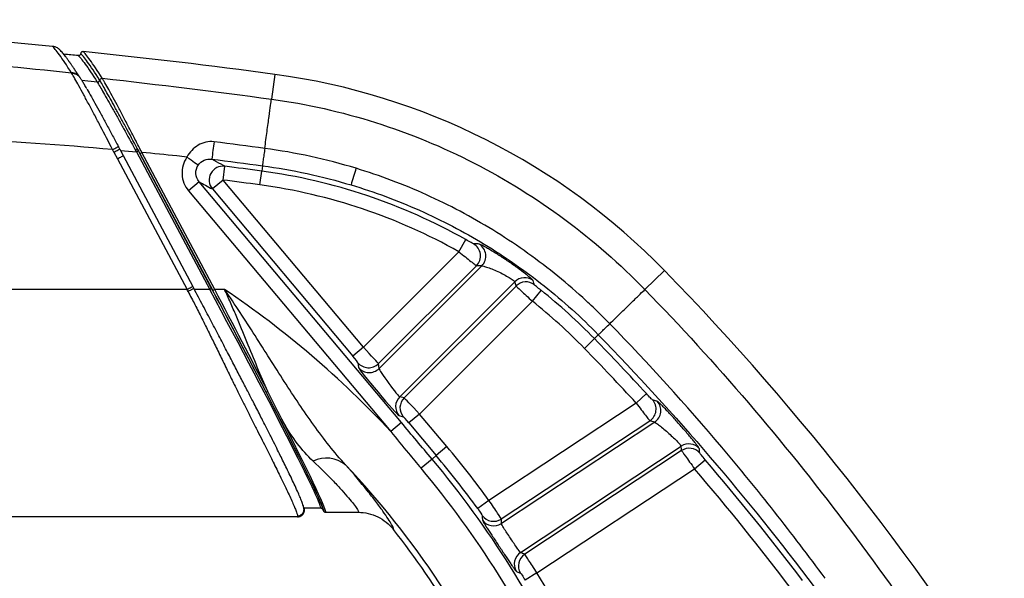
# Model space of a CAD drawing. Units: millimetres. Extents: x 0 to 2446, y 0 to 1540.
# Drawn here: x 335 to 391, y 757 to 789 of the extents above; entities that cross this region are included whole.
import ezdxf

# ---------------------------------------------------------------- set-up
doc = ezdxf.new("R2010")
doc.units = ezdxf.units.MM
doc.header["$LTSCALE"] = 5.5
doc.layers.add('TK1', color=7, linetype='Continuous', lineweight=25)

msp = doc.modelspace()

# ---------------------------------------------------------------- linework, layer by layer
at = {"layer": 'TK1'}
for p, q in [((338.426, 785.456), (338.399, 785.495)), ((349.49, 785.68), (349.298, 784.268)), ((339.379, 785.242), (338.506, 785.337)), ((340.333, 781.249), (340.533, 780.873)), ((340.664, 781.425), (340.864, 781.049)), ((340.704, 781.35), (341.616, 781.264)), ((340.864, 781.049), (344.822, 773.604)), ((341.616, 781.264), (345.783, 773.429)), ((341.806, 781.177), (341.727, 781.326)), ((345.895, 773.488), (341.806, 781.177)), ((341.807, 781.177), (345.958, 773.369)), ((346.07, 773.429), (341.92, 781.235)), ((340.533, 780.873), (344.492, 773.429)), ((346.543, 779.66), (346.645, 780.447)), ((348.784, 780.473), (348.743, 780.169)), ((348.637, 779.383), (348.743, 780.169)), ((345.189, 779.558), (344.581, 779.048)), ((356.7, 765.839), (345.189, 779.558)), ((346.543, 779.66), (345.936, 779.15)), ((354.534, 770.137), (346.543, 779.66)), ((344.581, 779.048), (356.093, 765.329)), ((345.936, 779.15), (353.927, 769.627)), ((359.973, 775.575), (360.362, 776.266)), ((359.973, 775.575), (354.534, 770.137)), ((355.391, 769.199), (360.972, 774.781)), ((361.275, 774.772), (355.429, 768.925)), ((371.673, 774.505), (370.561, 773.422)), ((356.603, 767.31), (363.157, 773.864)), ((344.491, 773.429), (265.842, 773.429)), ((344.822, 773.604), (344.884, 773.488)), ((344.884, 773.488), (344.873, 773.482)), ((345.783, 773.429), (344.909, 773.429)), ((345.895, 773.488), (345.783, 773.429)), ((346.07, 773.429), (345.958, 773.369)), ((346.627, 773.429), (346.07, 773.429)), ((363.228, 773.623), (356.85, 767.245)), ((364.154, 772.756), (364.649, 773.376)), ((357.729, 766.33), (364.154, 772.756)), ((367.91, 770.841), (367.688, 770.625)), ((367.12, 770.071), (367.688, 770.625)), ((354.534, 770.137), (353.927, 769.627)), ((354.222, 769.25), (354.26, 768.976)), ((355.429, 768.925), (355.391, 769.199)), ((370.068, 766.953), (370.653, 767.49)), ((356.85, 767.245), (356.603, 767.31)), ((370.068, 766.953), (361.685, 761.405)), ((356.7, 765.839), (356.093, 765.329)), ((356.556, 766.24), (356.803, 766.175)), ((357.729, 766.33), (357.121, 765.82)), ((357.121, 765.82), (358.681, 763.961)), ((359.289, 764.471), (357.729, 766.33)), ((362.388, 760.349), (370.844, 765.946)), ((371.119, 765.863), (362.393, 760.088)), ((359.289, 764.471), (358.681, 763.961)), ((363.482, 758.443), (372.628, 764.496)), ((372.649, 764.246), (363.72, 758.336)), ((358.443, 763.762), (357.818, 763.237)), ((358.443, 763.762), (358.681, 763.961)), ((373.386, 763.213), (373.988, 763.729)), ((364.418, 757.277), (373.386, 763.213)), ((361.685, 761.405), (361.044, 760.938)), ((351.158, 760.983), (352.095, 760.983)), ((352.207, 760.915), (352.271, 760.796)), ((350.791, 760.475), (333.666, 760.475)), ((352.383, 760.729), (354.24, 760.729)), ((364.418, 757.277), (363.738, 756.868))]:
    msp.add_line(p, q, dxfattribs=at)
at = {"layer": 'TK1', "flags": 128}
for points in [[(371.268, 767.057), (371.165, 767.089), (370.993, 767.141)], [(373.688, 764.103), (373.679, 764.198), (373.665, 764.354)], [(361.305, 760.549), (361.306, 760.451), (361.309, 760.29)], [(363.244, 757.365), (363.334, 757.326), (363.481, 757.261)]]:
    msp.add_lwpolyline(points, dxfattribs=at)
at = {"layer": 'TK1'}
for centre, radius, start, end in [((305.167, 458.469), 330.327, 84.49925, 95.50075), ((305.167, 458.469), 329.946, 84.2372, 84.38098), ((305.167, 458.469), 330.2, 82.2859, 84.19313), ((344.376, 747.925), 38.1, 44.2365, 82.2859), ((531.616, 758.116), 187.097, 172.71457, 173.02091), ((340.918, 782.639), 1.403, 296.7505, 302.0224), ((346.547, 779.658), 0.795, 82.9649, 219.6946), ((305.167, 458.469), 324.639, 82.2859, 82.65947), ((344.376, 747.925), 32.539, 60.5729, 82.2859), ((412.903, 762.367), 61.472, 163.01243, 163.93351), ((305.167, 458.469), 323.845, 82.2859, 82.65947), ((344.376, 747.925), 31.745, 60.5729, 82.2859), ((360.408, 775.341), 0.795, 315.1538, 59.4887), ((360.712, 775.333), 0.795, 315.1517, 59.0124), ((262.483, 668.187), 152.4, 31.57911, 44.23648), ((363.718, 773.301), 0.795, 52.8151, 134.9225), ((363.789, 773.061), 0.795, 52.4501, 134.9214), ((316.284, 728.386), 54.31, 42.8619, 56.0342), ((344.376, 747.925), 32.539, 44.2365, 51.4609), ((344.376, 747.925), 31.745, 44.2365, 51.4609), ((262.483, 668.187), 146.839, 42.55285, 44.23648), ((262.483, 668.187), 146.045, 42.55285, 44.23648), ((354.83, 769.762), 0.795, 220.1577, 314.8824), ((354.868, 769.488), 0.795, 220.1577, 314.8824), ((349.032, 767.699), 0.102, 237.3272, 304.1736), ((357.166, 766.749), 0.795, 135.0853, 219.8671), ((357.413, 766.684), 0.795, 135.0853, 219.8671), ((370.404, 766.608), 0.795, 303.6322, 42.1934), ((370.678, 766.525), 0.795, 303.6318, 42.0973), ((349.954, 765.91), 0.0958, 225.4031, 297.9172), ((316.284, 728.386), 56.139, 36.027, 40), ((373.065, 763.833), 0.795, 40.9864, 123.4215), ((373.087, 763.583), 0.795, 40.9068, 123.4213), ((352.423, 762.056), 1.762, 51.4633, 115.2137), ((316.284, 728.386), 55.035, 24.1708, 40), ((316.284, 728.386), 55.345, 36.027, 40), ((262.483, 668.187), 146.839, 37.13698, 40.59122), ((316.284, 728.386), 51.136, 24.0101, 43.2662), ((316.284, 728.386), 54.219, 24.1708, 40), ((262.483, 668.187), 146.045, 37.13698, 40.59122), ((361.951, 761.012), 0.795, 215.6813, 303.4058), ((361.956, 760.751), 0.795, 215.4611, 303.4051), ((316.284, 728.386), 50.8, 24.1709, 38.1361), ((363.922, 757.781), 0.795, 123.5949, 211.5389), ((364.16, 757.674), 0.795, 123.5942, 211.3187), ((316.284, 728.386), 56.139, 24.527, 30.973)]:
    msp.add_arc(centre, radius, start, end, dxfattribs=at)
for centre, major_axis, ratio, start_param, end_param in [((376.394, 715.906), (-47.212, 47.212), 0.745659, 5.61274, 5.618077), ((319.186, 773.115), (-36.963, 36.963), 0.745659, 4.082701, 4.087914), ((345.41, 773.429), (-6.689, 12.445), 0.023248, 3.129097, 4.699894), ((345.522, 773.488), (-6.689, 12.572), 0.023117, 3.285174, 4.700089), ((345.586, 773.369), (-6.689, 12.572), 0.023117, 4.224627, 4.700089), ((345.698, 773.429), (-6.689, 12.699), 0.022987, 4.224818, 4.700281), ((354.523, 770.125), (-0.869, 0.927), 0.013131, 3.194383, 4.71282), ((353.915, 769.615), (-0.307, 0.366), 0.034788, 3.197, 4.715436), ((355.411, 767.61), (-1.149, 1.37), 0.034788, 0.055407, 3.09228), ((356.018, 768.12), (-0.588, 0.809), 0.061685, 0.062132, 3.099005), ((357.717, 766.318), (-0.869, 0.927), 0.013131, 4.71282, 6.231256), ((345.586, 773.369), (-6.689, 12.572), 0.023117, 3.22402, 4.05821), ((345.698, 773.429), (-6.689, 12.699), 0.022987, 3.129485, 4.058402), ((357.109, 765.808), (-0.307, 0.366), 0.034788, 4.715436, 6.233873), ((369.452, 506.576), (-159.877, 241.548), 0.745659, 5.550313, 5.551452), ((173.59, 802.491), (-132.752, 200.566), 0.745659, 4.082084, 4.083219), ((345.522, 773.488), (-6.689, 12.572), 0.023117, 3.129558, 3.285174), ((345.586, 773.369), (-6.689, 12.572), 0.023117, 3.129029, 3.22402), ((280.48, 782.479), (-54.389, 82.173), 0.745659, 4.007071, 4.010009), ((352.088, 674.292), (-54.389, 82.173), 0.745659, 5.414769, 5.417707)]:
    msp.add_ellipse(centre, major_axis=major_axis, ratio=ratio, start_param=start_param, end_param=end_param, dxfattribs=at)
for points, knots in [([(305.167, 787.596), (306.534, 787.596), (307.902, 787.586), (310.637, 787.545), (312.004, 787.514), (316.104, 787.393), (318.836, 787.273), (327.026, 786.805), (332.477, 786.348), (337.913, 785.771)], [0, 0, 0, 0, 0.125, 0.125, 0.25, 0.25, 0.5, 0.5, 1, 1, 1, 1]), ([(337.913, 785.771), (337.639, 786.202), (337.41, 786.545), (337.047, 787.049), (336.913, 787.21), (336.832, 787.274)], [0, 0, 0, 0, 0.5, 0.5, 1, 1, 1, 1]), ([(337.173, 787.141), (337.166, 787.147), (337.112, 787.198), (336.992, 787.247), (336.881, 787.266), (336.832, 787.274)], [0, 0, 0, 0, 0.078772, 0.596996, 1, 1, 1, 1]), ([(338.331, 785.588), (338.281, 785.666), (338.187, 785.812), (338.063, 786.001), (337.959, 786.156), (337.878, 786.275), (337.817, 786.364), (337.771, 786.431), (337.731, 786.487), (337.688, 786.548), (337.634, 786.621), (337.567, 786.71), (337.493, 786.805), (337.413, 786.903), (337.331, 786.997), (337.247, 787.084), (337.199, 787.124), (337.174, 787.145)], [0, 0, 0, 0, 0.092302, 0.174886, 0.247788, 0.311026, 0.353939, 0.39089, 0.421877, 0.451871, 0.499734, 0.557729, 0.625849, 0.704122, 0.79258, 0.891182, 1, 1, 1, 1]), ([(338.436, 786.861), (338.435, 786.846), (338.431, 786.832), (338.425, 786.819), (338.419, 786.807), (338.41, 786.795), (338.4, 786.784), (338.391, 786.774), (338.379, 786.766), (338.366, 786.759), (338.353, 786.753), (338.339, 786.749), (338.325, 786.747), (338.316, 786.746), (338.306, 786.746), (338.297, 786.747)], [0, 0, 0, 0, 0.000042583, 0.000042583, 0.000042583, 0.0000851684, 0.0000851684, 0.0000851684, 0.0001277241, 0.0001277241, 0.0001277241, 0.0001702954, 0.0001702954, 0.0001702954, 0.0001984349, 0.0001984349, 0.0001984349, 0.0001984349]), ([(338.297, 786.747), (338.38, 786.681), (338.513, 786.521), (338.876, 786.016), (339.105, 785.673), (339.379, 785.242)], [0, 0, 0, 0, 0.5, 0.5, 1, 1, 1, 1]), ([(338.575, 786.974), (338.561, 786.976), (338.546, 786.975), (338.533, 786.971), (338.519, 786.968), (338.505, 786.962), (338.493, 786.955), (338.481, 786.947), (338.471, 786.937), (338.462, 786.926), (338.453, 786.914), (338.446, 786.902), (338.442, 786.888), (338.439, 786.879), (338.437, 786.87), (338.436, 786.861)], [0, 0, 0, 0, 0.0000426772, 0.0000426772, 0.0000426772, 0.0000853587, 0.0000853587, 0.0000853587, 0.0001279774, 0.0001279774, 0.0001279774, 0.0001705396, 0.0001705396, 0.0001705396, 0.0001987139, 0.0001987139, 0.0001987139, 0.0001987139]), ([(339.517, 785.357), (339.242, 785.787), (339.014, 786.13), (338.652, 786.635), (338.519, 786.795), (338.436, 786.861)], [0, 0, 0, 0, 0.5, 0.5, 1, 1, 1, 1]), ([(339.664, 785.458), (339.387, 785.892), (339.157, 786.239), (338.792, 786.747), (338.658, 786.908), (338.575, 786.974)], [0, 0, 0, 0, 0.5, 0.5, 1, 1, 1, 1]), ([(338.329, 785.586), (338.295, 785.617), (338.221, 785.686), (338.076, 785.751), (337.967, 785.764), (337.913, 785.771)], [0, 0, 0, 0, 0.300242, 0.655773, 1, 1, 1, 1]), ([(340.253, 781.394), (340.025, 781.839), (339.797, 782.277), (339.457, 782.927), (339.344, 783.142), (339.125, 783.556), (339.018, 783.758), (338.809, 784.15), (338.707, 784.34), (338.515, 784.696), (338.424, 784.863), (338.169, 785.328), (338.028, 785.579), (337.932, 785.738)], [0, 0, 0, 0, 0.25, 0.25, 0.375, 0.375, 0.5, 0.5, 0.625, 0.625, 0.75, 0.75, 1, 1, 1, 1]), ([(338.399, 785.495), (338.389, 785.511), (338.349, 785.572), (338.244, 785.649), (338.096, 785.72), (337.986, 785.732), (337.932, 785.738)], [0, 0, 0, 0, 0.10645, 0.407529, 0.708608, 1, 1, 1, 1]), ([(338.381, 785.523), (338.372, 785.54), (338.358, 785.564), (338.336, 785.581), (338.329, 785.586)], [0, 0, 0, 0, 0.691983, 1, 1, 1, 1]), ([(338.403, 785.498), (338.4, 785.502), (338.394, 785.512), (338.388, 785.521), (338.385, 785.526)], [0, 0, 0, 0, 0.452398, 1, 1, 1, 1]), ([(338.783, 784.864), (338.769, 784.889), (338.708, 784.996), (338.617, 785.152), (338.51, 785.332), (338.457, 785.416), (338.43, 785.459)], [0, 0, 0, 0, 0.092251, 0.396952, 0.698336, 1, 1, 1, 1]), ([(339.526, 785.342), (339.53, 785.374), (339.546, 785.405), (339.597, 785.448), (339.631, 785.459), (339.664, 785.458)], [0, 0, 0, 0, 0.5, 0.5, 1, 1, 1, 1]), ([(341.919, 781.237), (341.861, 781.349), (341.802, 781.463), (341.687, 781.688), (341.629, 781.799), (341.457, 782.131), (341.344, 782.35), (341.118, 782.782), (341.006, 782.996), (340.788, 783.409), (340.683, 783.607), (340.482, 783.985), (340.385, 784.165), (340.2, 784.507), (340.113, 784.667), (339.955, 784.952), (339.884, 785.079), (339.79, 785.244), (339.761, 785.294), (339.721, 785.362), (339.709, 785.383), (339.685, 785.422), (339.674, 785.441), (339.664, 785.457)], [0, 0, 0, 0, 0.0625, 0.0625, 0.125, 0.125, 0.25, 0.25, 0.375, 0.375, 0.5, 0.5, 0.625, 0.625, 0.75, 0.75, 0.875, 0.875, 0.9375, 0.9375, 0.96875, 0.96875, 1, 1, 1, 1]), ([(339.379, 785.242), (339.412, 785.24), (339.446, 785.251), (339.497, 785.294), (339.513, 785.325), (339.517, 785.357)], [0, 0, 0, 0, 0.5, 0.5, 1, 1, 1, 1]), ([(339.389, 785.227), (339.422, 785.225), (339.455, 785.236), (339.506, 785.279), (339.523, 785.31), (339.526, 785.342)], [0, 0, 0, 0, 0.5, 0.5, 1, 1, 1, 1]), ([(339.389, 785.227), (339.43, 785.161), (339.481, 785.076), (339.6, 784.875), (339.667, 784.759), (339.817, 784.497), (339.9, 784.351), (340.074, 784.041), (340.166, 783.877), (340.36, 783.532), (340.461, 783.349), (340.669, 782.976), (340.775, 782.785), (341.098, 782.203), (341.323, 781.796), (341.549, 781.386)], [0, 0, 0, 0, 0.125, 0.125, 0.25, 0.25, 0.375, 0.375, 0.5, 0.5, 0.625, 0.625, 0.75, 0.75, 1, 1, 1, 1]), ([(341.662, 781.45), (341.438, 781.868), (341.216, 782.283), (340.897, 782.875), (340.793, 783.068), (340.588, 783.447), (340.487, 783.632), (340.296, 783.981), (340.205, 784.147), (340.033, 784.458), (339.951, 784.606), (339.728, 785.002), (339.606, 785.212), (339.526, 785.342)], [0, 0, 0, 0, 0.25, 0.25, 0.375, 0.375, 0.5, 0.5, 0.625, 0.625, 0.75, 0.75, 1, 1, 1, 1]), ([(338.803, 784.829), (338.804, 784.828), (338.873, 784.708), (339.043, 784.406), (339.316, 783.916), (339.616, 783.37), (339.932, 782.79), (340.257, 782.187), (340.476, 781.776), (340.586, 781.571)], [0, 0, 0, 0, 0.000744, 0.167244, 0.334352, 0.500669, 0.667674, 0.833843, 1, 1, 1, 1]), ([(348.918, 781.463), (348.963, 781.794), (349.008, 782.123), (349.091, 782.738), (349.13, 783.024), (349.197, 783.52), (349.226, 783.731), (349.271, 784.064), (349.287, 784.187), (349.298, 784.268)], [0, 0, 0, 0, 0.25, 0.25, 0.5, 0.5, 0.75, 0.75, 1, 1, 1, 1]), ([(349.298, 784.268), (353.323, 783.723), (357.243, 782.473), (364.453, 778.771), (367.74, 776.32), (370.561, 773.422)], [0, 0, 0, 0, 0.5, 0.5, 1, 1, 1, 1]), ([(340.251, 781.394), (334.415, 781.921), (328.56, 782.208), (319.784, 782.436), (316.859, 782.48), (312.474, 782.516), (311.012, 782.523), (308.089, 782.531), (306.628, 782.535), (305.167, 782.533)], [0, 0, 0, 0, 0.5, 0.5, 0.75, 0.75, 0.875, 0.875, 1, 1, 1, 1]), ([(340.253, 781.394), (340.293, 781.415), (340.336, 781.438), (340.419, 781.482), (340.459, 781.503), (340.524, 781.538), (340.55, 781.552), (340.581, 781.568), (340.587, 781.572), (340.586, 781.571)], [0, 0, 0, 0, 0.25, 0.25, 0.5, 0.5, 0.75, 0.75, 1, 1, 1, 1]), ([(340.664, 781.425), (340.651, 781.45), (340.625, 781.498), (340.599, 781.547), (340.586, 781.571)], [0, 0, 0, 0, 0.500539, 1, 1, 1, 1]), ([(346.029, 781.842), (345.871, 781.863), (345.712, 781.853), (345.408, 781.783), (345.26, 781.721), (344.994, 781.561), (344.871, 781.46), (344.657, 781.232), (344.565, 781.106), (344.486, 780.968)], [0, 0, 0, 0, 0.25, 0.25, 0.5, 0.5, 0.75, 0.75, 1, 1, 1, 1]), ([(340.333, 781.249), (340.373, 781.27), (340.415, 781.293), (340.498, 781.337), (340.538, 781.358), (340.602, 781.393), (340.627, 781.406), (340.659, 781.422), (340.665, 781.426), (340.664, 781.425)], [0, 0, 0, 0, 0.25, 0.25, 0.5, 0.5, 0.75, 0.75, 1, 1, 1, 1]), ([(340.533, 780.873), (340.573, 780.894), (340.616, 780.916), (340.698, 780.96), (340.738, 780.981), (340.803, 781.016), (340.828, 781.029), (340.859, 781.046), (340.865, 781.049), (340.864, 781.049)], [0, 0, 0, 0, 0.25, 0.25, 0.5, 0.5, 0.75, 0.75, 1, 1, 1, 1]), ([(341.615, 781.267), (341.644, 781.282), (341.673, 781.297), (341.714, 781.319), (341.726, 781.326), (341.727, 781.326)], [0, 0, 0, 0, 0.5, 0.5, 1, 1, 1, 1]), ([(341.807, 781.177), (341.807, 781.178), (341.82, 781.184), (341.861, 781.206), (341.89, 781.222), (341.919, 781.237)], [0, 0, 0, 0, 0.5, 0.5, 1, 1, 1, 1]), ([(344.485, 780.967), (344.387, 780.824), (344.315, 780.669), (344.22, 780.335), (344.201, 780.165), (344.227, 779.647), (344.358, 779.314), (344.581, 779.048)], [0, 0, 0, 0, 0.25, 0.25, 0.5, 0.5, 1, 1, 1, 1]), ([(344.486, 780.968), (344.647, 780.857), (344.807, 780.747), (345.045, 780.583), (345.122, 780.531), (345.137, 780.52)], [0, 0, 0, 0, 0.5, 0.5, 1, 1, 1, 1]), ([(348.918, 781.463), (348.903, 781.349), (348.887, 781.228), (348.855, 780.997), (348.84, 780.886), (348.815, 780.696), (348.804, 780.618), (348.789, 780.508), (348.785, 780.477), (348.784, 780.473)], [0, 0, 0, 0, 0.25, 0.25, 0.5, 0.5, 0.75, 0.75, 1, 1, 1, 1]), ([(345.189, 779.558), (345.076, 779.691), (345.01, 779.857), (344.99, 780.204), (345.038, 780.376), (345.137, 780.52)], [0, 0, 0, 0, 0.5, 0.5, 1, 1, 1, 1]), ([(345.137, 780.52), (345.223, 780.644), (345.342, 780.736), (345.608, 780.848), (345.756, 780.869), (345.905, 780.85)], [0, 0, 0, 0, 0.5, 0.5, 1, 1, 1, 1]), ([(346.645, 780.447), (346.622, 780.459), (346.599, 780.472), (346.576, 780.484), (346.398, 780.581), (346.22, 780.678), (346.043, 780.775), (345.997, 780.8), (345.951, 780.825), (345.905, 780.85)], [0.000769587, 0.000769587, 0.000769587, 0.000769587, 0.0015875, 0.0015875, 0.0015875, 0.0079375, 0.0079375, 0.0079375, 0.00958056, 0.00958056, 0.00958056, 0.00958056]), ([(368.562, 771.475), (368.313, 771.73), (368.059, 771.983), (367.546, 772.479), (367.286, 772.723), (366.495, 773.442), (365.953, 773.905), (364.285, 775.244), (363.113, 776.07), (361.291, 777.189), (360.673, 777.543), (359.412, 778.212), (358.769, 778.527), (356.817, 779.408), (355.482, 779.911), (354.114, 780.327)], [0, 0, 0, 0, 0.0625, 0.0625, 0.125, 0.125, 0.25, 0.25, 0.5, 0.5, 0.625, 0.625, 0.75, 0.75, 1, 1, 1, 1]), ([(345.189, 779.558), (345.308, 779.493), (345.427, 779.428), (345.547, 779.362), (345.677, 779.292), (345.806, 779.221), (345.936, 779.15)], [0.000769548, 0.000769548, 0.000769548, 0.000769548, 0.005053062, 0.005053062, 0.005053062, 0.009692163, 0.009692163, 0.009692163, 0.009692163]), ([(353.833, 779.38), (355.164, 778.98), (356.463, 778.498), (358.365, 777.652), (358.992, 777.349), (360.221, 776.706), (360.824, 776.366), (362.6, 775.288), (363.744, 774.491), (365.913, 772.766), (366.94, 771.837), (367.91, 770.841)], [0, 0, 0, 0, 0.25, 0.25, 0.375, 0.375, 0.5, 0.5, 0.75, 0.75, 1, 1, 1, 1]), ([(360.812, 776.026), (360.803, 776.026), (360.747, 776.054), (360.581, 776.143), (360.472, 776.204), (360.362, 776.266)], [0, 0, 0, 0, 0.5, 0.5, 1, 1, 1, 1]), ([(361.121, 776.014), (361.082, 776.015), (361.044, 776.017), (361.005, 776.019), (360.941, 776.021), (360.876, 776.023), (360.812, 776.026)], [0, 0, 0, 0, 0.0015875, 0.0015875, 0.0015875, 0.0042219, 0.0042219, 0.0042219, 0.0042219]), ([(364.198, 773.934), (364.196, 773.941), (364.184, 773.954), (364.144, 773.995), (364.114, 774.022), (364.038, 774.089), (363.993, 774.127), (363.885, 774.215), (363.823, 774.265), (363.62, 774.424), (363.459, 774.546), (363.11, 774.799), (362.919, 774.933), (362.538, 775.191), (362.344, 775.317), (362.071, 775.489), (361.981, 775.544), (361.812, 775.646), (361.732, 775.693), (361.583, 775.78), (361.513, 775.82), (361.389, 775.888), (361.335, 775.917), (361.242, 775.964), (361.204, 775.983), (361.148, 776.007), (361.13, 776.014), (361.121, 776.014)], [0, 0, 0, 0, 0.0625, 0.0625, 0.125, 0.125, 0.1875, 0.1875, 0.25, 0.25, 0.375, 0.375, 0.5, 0.5, 0.625, 0.625, 0.6875, 0.6875, 0.75, 0.75, 0.8125, 0.8125, 0.875, 0.875, 0.9375, 0.9375, 1, 1, 1, 1]), ([(359.973, 775.575), (360.099, 775.472), (360.224, 775.371), (360.457, 775.184), (360.565, 775.097), (360.748, 774.951), (360.824, 774.891), (360.932, 774.808), (360.964, 774.784), (360.972, 774.781)], [0, 0, 0, 0, 0.25, 0.25, 0.5, 0.5, 0.75, 0.75, 1, 1, 1, 1]), ([(361.275, 774.772), (361.288, 774.775), (361.327, 774.769), (361.447, 774.737), (361.527, 774.713), (361.805, 774.616), (362.043, 774.519), (362.391, 774.351), (362.507, 774.292), (362.719, 774.174), (362.818, 774.115), (362.98, 774.011), (363.046, 773.965), (363.134, 773.896), (363.156, 773.873), (363.157, 773.864)], [0, 0, 0, 0, 0.125, 0.125, 0.25, 0.25, 0.5, 0.5, 0.625, 0.625, 0.75, 0.75, 0.875, 0.875, 1, 1, 1, 1]), ([(364.274, 773.691), (364.264, 773.721), (364.255, 773.752), (364.245, 773.782), (364.23, 773.833), (364.214, 773.884), (364.198, 773.934)], [0, 0, 0, 0, 0.0015875, 0.0015875, 0.0015875, 0.004218251, 0.004218251, 0.004218251, 0.004218251]), ([(364.649, 773.376), (364.552, 773.453), (364.458, 773.529), (364.319, 773.645), (364.276, 773.683), (364.274, 773.691)], [0, 0, 0, 0, 0.5, 0.5, 1, 1, 1, 1]), ([(344.492, 773.429), (344.531, 773.45), (344.574, 773.472), (344.656, 773.516), (344.696, 773.537), (344.761, 773.572), (344.786, 773.585), (344.817, 773.602), (344.823, 773.605), (344.822, 773.604)], [0, 0, 0, 0, 0.25, 0.25, 0.5, 0.5, 0.75, 0.75, 1, 1, 1, 1]), ([(344.873, 773.482), (344.871, 773.481), (344.867, 773.478), (344.835, 773.461), (344.793, 773.438), (344.739, 773.409), (344.661, 773.367), (344.596, 773.332), (344.554, 773.31)], [0, 0, 0, 0, 0.132649, 0.279744, 0.430091, 0.580438, 0.727532, 1, 1, 1, 1]), ([(344.554, 773.31), (344.684, 773.061), (344.95, 772.55), (345.348, 771.762), (345.735, 770.979), (346.116, 770.198), (346.496, 769.417), (346.869, 768.65), (347.221, 767.933), (347.538, 767.294), (347.84, 766.69), (348.138, 766.099), (348.43, 765.522), (348.705, 764.977), (348.956, 764.477), (349.187, 764.016), (349.401, 763.587), (349.598, 763.189), (349.805, 762.769), (350.014, 762.34), (350.215, 761.917), (350.387, 761.545), (350.529, 761.222), (350.643, 760.95), (350.726, 760.737), (350.777, 760.597), (350.787, 760.554), (350.791, 760.538)], [0, 0, 0, 0, 0.04184, 0.08576, 0.131741, 0.172889, 0.217089, 0.264427, 0.3054, 0.34402, 0.380323, 0.418057, 0.457531, 0.495042, 0.530558, 0.564874, 0.598475, 0.63135, 0.663495, 0.708705, 0.752866, 0.795971, 0.839874, 0.883865, 0.928006, 0.972432, 1, 1, 1, 1]), ([(350.795, 760.529), (350.833, 760.534), (350.903, 760.544), (350.994, 760.591), (351.055, 760.642), (351.087, 760.68), (351.105, 760.704), (351.115, 760.721), (351.129, 760.748), (351.142, 760.784), (351.153, 760.84), (351.155, 760.909), (351.143, 760.996), (351.116, 761.102), (351.064, 761.254), (350.98, 761.468), (350.852, 761.77), (350.696, 762.12), (350.514, 762.512), (350.324, 762.912), (350.132, 763.307), (349.945, 763.688), (349.752, 764.076), (349.539, 764.503), (349.287, 765.005), (348.992, 765.588), (348.651, 766.257), (348.299, 766.947), (347.941, 767.641), (347.588, 768.325), (347.205, 769.062), (346.793, 769.853), (346.353, 770.694), (345.885, 771.584), (345.392, 772.521), (345.052, 773.159), (344.879, 773.485)], [0, 0, 0, 0, 0.006331, 0.011837, 0.016115, 0.018939, 0.019776, 0.020856, 0.022306, 0.026138, 0.031406, 0.043709, 0.060477, 0.081783, 0.107613, 0.150036, 0.189928, 0.235255, 0.277524, 0.316711, 0.352612, 0.385416, 0.414563, 0.447715, 0.484896, 0.526088, 0.571246, 0.620501, 0.660085, 0.7019, 0.746033, 0.79238, 0.840941, 0.891824, 0.94477, 1, 1, 1, 1]), ([(353.52, 763.434), (352.879, 764.139), (352.285, 764.896), (351.137, 766.489), (350.581, 767.327), (349.481, 769.038), (348.933, 769.915), (348.088, 771.238), (347.804, 771.679), (347.224, 772.558), (346.928, 772.997), (346.627, 773.429)], [0, 0, 0, 0, 0.25, 0.25, 0.5, 0.5, 0.75, 0.75, 0.875, 0.875, 1, 1, 1, 1]), ([(349.089, 767.615), (348.684, 768.508), (348.304, 769.458), (347.702, 770.94), (347.499, 771.437), (347.182, 772.184), (347.075, 772.434), (346.91, 772.808), (346.854, 772.932), (346.741, 773.181), (346.684, 773.306), (346.627, 773.429)], [0, 0, 0, 0, 0.5, 0.5, 0.75, 0.75, 0.875, 0.875, 0.9375, 0.9375, 1, 1, 1, 1]), ([(363.228, 773.623), (363.238, 773.609), (363.342, 773.509), (363.598, 773.27), (363.698, 773.177), (363.918, 772.973), (364.035, 772.866), (364.154, 772.756)], [0, 0, 0, 0, 0.5, 0.5, 0.75, 0.75, 1, 1, 1, 1]), ([(368.562, 771.475), (368.787, 771.694), (369.015, 771.917), (369.451, 772.341), (369.657, 772.541), (370.017, 772.892), (370.172, 773.043), (370.415, 773.28), (370.504, 773.366), (370.561, 773.422)], [0, 0, 0, 0, 0.25, 0.25, 0.5, 0.5, 0.75, 0.75, 1, 1, 1, 1]), ([(370.561, 773.422), (374.629, 769.244), (378.418, 764.799), (385.451, 755.507), (388.695, 750.66), (391.69, 745.666)], [0, 0, 0, 0, 0.5, 0.5, 1, 1, 1, 1]), ([(367.91, 770.841), (367.913, 770.843), (367.933, 770.863), (368.003, 770.931), (368.053, 770.98), (368.176, 771.099), (368.248, 771.169), (368.401, 771.319), (368.483, 771.398), (368.562, 771.475)], [0, 0, 0, 0, 0.25, 0.25, 0.5, 0.5, 0.75, 0.75, 1, 1, 1, 1]), ([(380.824, 756.969), (380.356, 757.607), (379.881, 758.243), (378.923, 759.505), (378.438, 760.131), (376.969, 761.997), (375.969, 763.224), (372.904, 766.852), (370.774, 769.203), (368.562, 771.475)], [0, 0, 0, 0, 0.125, 0.125, 0.25, 0.25, 0.5, 0.5, 1, 1, 1, 1]), ([(367.91, 770.841), (370.109, 768.582), (372.236, 766.253), (376.331, 761.468), (378.301, 759.011), (380.193, 756.489)], [0, 0, 0, 0, 0.5, 0.5, 1, 1, 1, 1]), ([(370.993, 767.141), (370.985, 767.144), (370.944, 767.183), (370.819, 767.311), (370.736, 767.399), (370.653, 767.49)], [0, 0, 0, 0, 0.5, 0.5, 1, 1, 1, 1]), ([(370.068, 766.953), (370.263, 766.694), (370.456, 766.44), (370.669, 766.163), (370.728, 766.088), (370.812, 765.982), (370.837, 765.951), (370.844, 765.946)], [0, 0, 0, 0, 0.5, 0.5, 0.75, 0.75, 1, 1, 1, 1]), ([(373.665, 764.354), (373.664, 764.361), (373.657, 764.376), (373.627, 764.422), (373.605, 764.454), (373.547, 764.531), (373.512, 764.577), (373.429, 764.682), (373.381, 764.742), (373.276, 764.87), (373.219, 764.94), (373.095, 765.088), (373.028, 765.166), (372.822, 765.407), (372.672, 765.58), (372.372, 765.918), (372.218, 766.088), (372.004, 766.321), (371.934, 766.396), (371.802, 766.537), (371.74, 766.602), (371.625, 766.722), (371.571, 766.777), (371.476, 766.873), (371.434, 766.913), (371.363, 766.981), (371.334, 767.008), (371.29, 767.045), (371.276, 767.055), (371.268, 767.057)], [0, 0, 0, 0, 0.0625, 0.0625, 0.125, 0.125, 0.1875, 0.1875, 0.25, 0.25, 0.3125, 0.3125, 0.375, 0.375, 0.5, 0.5, 0.625, 0.625, 0.6875, 0.6875, 0.75, 0.75, 0.8125, 0.8125, 0.875, 0.875, 0.9375, 0.9375, 1, 1, 1, 1]), ([(371.119, 765.863), (371.131, 765.863), (371.162, 765.846), (371.257, 765.782), (371.32, 765.735), (371.469, 765.618), (371.554, 765.547), (371.735, 765.394), (371.831, 765.31), (372.019, 765.14), (372.113, 765.052), (372.283, 764.888), (372.362, 764.809), (372.492, 764.674), (372.544, 764.616), (372.612, 764.532), (372.629, 764.505), (372.628, 764.496)], [0, 0, 0, 0, 0.125, 0.125, 0.25, 0.25, 0.375, 0.375, 0.5, 0.5, 0.625, 0.625, 0.75, 0.75, 0.875, 0.875, 1, 1, 1, 1]), ([(356.093, 765.329), (356.426, 764.918), (356.761, 764.509), (357.099, 764.101), (357.338, 763.812), (357.577, 763.524), (357.818, 763.237)], [0, 0, 0, 0, 0.001587519, 0.001587519, 0.001587519, 0.002711721, 0.002711721, 0.002711721, 0.002711721]), ([(372.649, 764.246), (372.656, 764.23), (372.738, 764.111), (372.941, 763.826), (373.021, 763.715), (373.197, 763.472), (373.29, 763.344), (373.386, 763.213)], [0, 0, 0, 0, 0.5, 0.5, 0.75, 0.75, 1, 1, 1, 1]), ([(351.672, 763.65), (352.11, 763.237), (352.498, 762.849), (353.004, 762.319), (353.159, 762.151), (353.443, 761.836), (353.572, 761.688), (353.907, 761.292), (354.066, 761.086), (354.208, 760.873), (354.238, 760.819), (354.265, 760.747), (354.261, 760.729), (354.24, 760.729)], [0, 0, 0, 0, 0.25, 0.25, 0.375, 0.375, 0.5, 0.5, 0.75, 0.75, 0.875, 0.875, 1, 1, 1, 1]), ([(373.988, 763.729), (373.909, 763.822), (373.832, 763.914), (373.721, 764.051), (373.688, 764.096), (373.688, 764.103)], [0, 0, 0, 0, 0.5, 0.5, 1, 1, 1, 1]), ([(356.24, 759.756), (356.259, 759.759), (356.26, 759.783), (356.228, 759.876), (356.194, 759.945), (356.042, 760.213), (355.874, 760.471), (355.523, 760.965), (355.388, 761.149), (355.09, 761.544), (354.927, 761.754), (354.395, 762.42), (353.986, 762.909), (353.52, 763.434)], [0, 0, 0, 0, 0.125, 0.125, 0.25, 0.25, 0.5, 0.5, 0.625, 0.625, 0.75, 0.75, 1, 1, 1, 1]), ([(362.388, 760.349), (362.382, 760.365), (362.304, 760.487), (362.111, 760.778), (362.034, 760.892), (361.867, 761.14), (361.777, 761.271), (361.685, 761.405)], [0, 0, 0, 0, 0.5, 0.5, 0.75, 0.75, 1, 1, 1, 1]), ([(350.791, 760.475), (350.798, 760.475), (350.817, 760.475), (350.883, 760.482), (350.975, 760.513), (351.066, 760.583), (351.127, 760.662), (351.167, 760.753), (351.181, 760.853), (351.176, 760.932), (351.159, 760.973), (351.155, 760.983)], [0, 0, 0, 0, 0.027031, 0.079056, 0.271694, 0.419409, 0.543834, 0.680191, 0.81974, 0.957116, 1, 1, 1, 1]), ([(352.095, 760.983), (352.109, 760.983), (352.124, 760.98), (352.137, 760.975), (352.151, 760.971), (352.163, 760.964), (352.174, 760.955), (352.186, 760.946), (352.195, 760.935), (352.203, 760.923), (352.204, 760.92), (352.206, 760.918), (352.207, 760.915)], [0, 0, 0, 0, 0.0000426758, 0.0000426758, 0.0000426758, 0.0000853521, 0.0000853521, 0.0000853521, 0.0001280198, 0.0001280198, 0.0001280198, 0.0001367606, 0.0001367606, 0.0001367606, 0.0001367606]), ([(352.271, 760.796), (352.277, 760.783), (352.286, 760.772), (352.297, 760.762), (352.307, 760.753), (352.319, 760.745), (352.332, 760.739), (352.345, 760.733), (352.36, 760.73), (352.374, 760.729), (352.377, 760.729), (352.38, 760.729), (352.383, 760.729)], [0, 0, 0, 0, 0.0000426507, 0.0000426507, 0.0000426507, 0.0000853005, 0.0000853005, 0.0000853005, 0.0001279637, 0.0001279637, 0.0001279637, 0.0001367604, 0.0001367604, 0.0001367604, 0.0001367604]), ([(361.044, 760.938), (361.115, 760.84), (361.182, 760.744), (361.278, 760.601), (361.305, 760.556), (361.305, 760.549)], [0, 0, 0, 0, 0.5, 0.5, 1, 1, 1, 1]), ([(350.791, 760.538), (350.795, 760.525), (350.808, 760.48), (350.798, 760.477), (350.791, 760.475)], [0, 0, 0, 0, 0.285648, 1, 1, 1, 1]), ([(354.24, 760.729), (354.434, 760.729), (354.623, 760.707), (354.996, 760.621), (355.18, 760.557), (355.695, 760.306), (356.002, 760.061), (356.24, 759.756)], [0, 0, 0, 0, 0.25, 0.25, 0.5, 0.5, 1, 1, 1, 1]), ([(361.309, 760.29), (361.309, 760.276), (361.333, 760.229), (361.404, 760.109), (361.433, 760.062), (361.501, 759.954), (361.541, 759.891), (361.628, 759.756), (361.675, 759.684), (361.778, 759.527), (361.833, 759.443), (362.004, 759.184), (362.128, 758.996), (362.374, 758.625), (362.498, 758.437), (362.669, 758.179), (362.725, 758.095), (362.83, 757.94), (362.878, 757.868), (362.968, 757.735), (363.01, 757.674), (363.083, 757.569), (363.115, 757.524), (363.198, 757.412), (363.232, 757.371), (363.244, 757.365)], [0, 0, 0, 0, 0.125, 0.125, 0.1875, 0.1875, 0.25, 0.25, 0.3125, 0.3125, 0.375, 0.375, 0.5, 0.5, 0.625, 0.625, 0.6875, 0.6875, 0.75, 0.75, 0.8125, 0.8125, 0.875, 0.875, 1, 1, 1, 1]), ([(363.482, 758.443), (363.472, 758.444), (363.45, 758.466), (363.385, 758.549), (363.342, 758.609), (363.239, 758.758), (363.179, 758.847), (363.05, 759.04), (362.981, 759.145), (362.843, 759.352), (362.774, 759.457), (362.647, 759.65), (362.588, 759.741), (362.491, 759.894), (362.453, 759.957), (362.402, 760.05), (362.391, 760.078), (362.393, 760.088)], [0, 0, 0, 0, 0.125, 0.125, 0.25, 0.25, 0.375, 0.375, 0.5, 0.5, 0.625, 0.625, 0.75, 0.75, 0.875, 0.875, 1, 1, 1, 1]), ([(364.418, 757.277), (364.243, 757.55), (364.07, 757.817), (363.878, 758.108), (363.826, 758.187), (363.749, 758.298), (363.727, 758.33), (363.72, 758.336)], [0, 0, 0, 0, 0.5, 0.5, 0.75, 0.75, 1, 1, 1, 1]), ([(363.481, 757.261), (363.488, 757.258), (363.519, 757.215), (363.613, 757.072), (363.675, 756.972), (363.738, 756.868)], [0, 0, 0, 0, 0.5, 0.5, 1, 1, 1, 1])]:
    msp.add_open_spline(points, degree=3, knots=knots, dxfattribs=at)
for points in [[(337.932, 785.738), (337.925, 785.75), (337.919, 785.761), (337.913, 785.771)], [(339.664, 785.457), (342.88, 785.101), (346.092, 784.702), (349.298, 784.268)], [(348.918, 781.463), (347.956, 781.593), (346.993, 781.72), (346.029, 781.842)], [(340.333, 781.249), (340.307, 781.298), (340.281, 781.346), (340.253, 781.394)], [(341.549, 781.386), (341.571, 781.347), (341.593, 781.307), (341.615, 781.267)], [(341.662, 781.45), (341.683, 781.409), (341.705, 781.368), (341.727, 781.327)], [(341.727, 781.326), (341.705, 781.368), (341.683, 781.409), (341.662, 781.45)], [(341.727, 781.327), (341.753, 781.277), (341.78, 781.227), (341.807, 781.177)], [(343.919, 781.03), (343.253, 781.102), (342.586, 781.171), (341.919, 781.237)], [(344.486, 780.968), (344.297, 780.989), (344.108, 781.01), (343.919, 781.03)], [(354.114, 780.327), (352.415, 780.844), (350.676, 781.224), (348.918, 781.463)], [(345.905, 780.85), (346.865, 780.729), (347.825, 780.603), (348.784, 780.473)], [(348.784, 780.473), (350.493, 780.242), (352.181, 779.876), (353.833, 779.38)], [(344.554, 773.31), (344.533, 773.349), (344.512, 773.389), (344.492, 773.429)], [(348.977, 767.614), (349.295, 766.998), (349.599, 766.407), (349.887, 765.841)], [(349.999, 765.825), (349.709, 766.394), (349.405, 766.994), (349.089, 767.615)], [(351.672, 763.65), (351.021, 764.264), (350.484, 764.99), (349.999, 765.825)], [(358.443, 763.762), (357.862, 764.454), (357.281, 765.146), (356.7, 765.839)]]:
    msp.add_open_spline(points, degree=3, dxfattribs=at)

doc.saveas('drawing.dxf')
